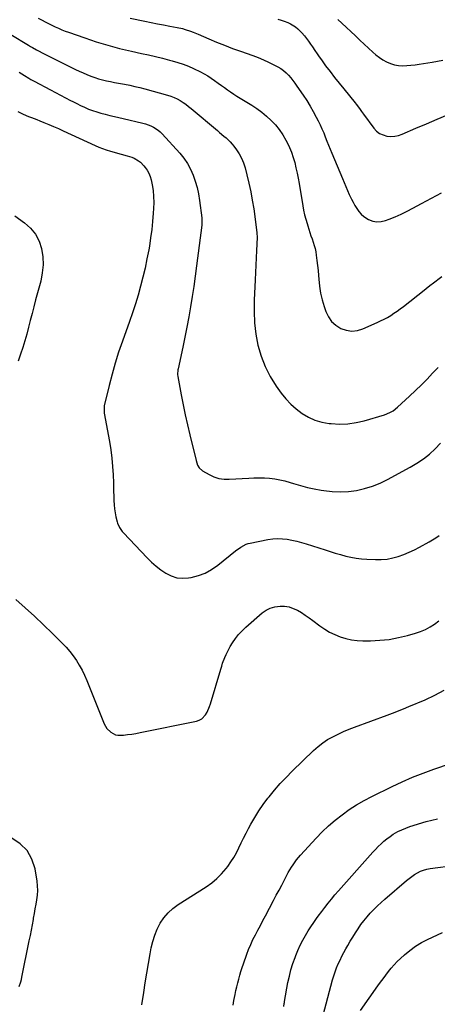
# Model space of a CAD drawing. Units: inches. Extents: x 1931530 to 1936902, y 395432 to 400687.
# Drawn here: x 1932048 to 1932380, y 397116 to 397897 of the extents above; entities that cross this region are included whole.
import ezdxf

# ---------------------------------------------------------------- set-up
doc = ezdxf.new("R2010")
doc.units = ezdxf.units.IN
doc.header["$MEASUREMENT"] = 0
doc.layers.add('7', color=7, linetype='Continuous')
doc.layers.add('8', color=7, linetype='Continuous')

msp = doc.modelspace()

# ---------------------------------------------------------------- linework, layer by layer
at = {"layer": '7', "color": 18}
for points in [[(1932062.7, 397898.12, 1838), (1932065.79, 397896.46, 1838), (1932068.35, 397895.12, 1838), (1932070.93, 397893.81, 1838), (1932073.54, 397892.54, 1838), (1932076.15, 397891.3, 1838), (1932078.79, 397890.11, 1838), (1932081.46, 397888.98, 1838), (1932084.15, 397887.93, 1838), (1932086.87, 397886.94, 1838), (1932099.66, 397882.45, 1838), (1932108.83, 397879.42, 1838), (1932118.07, 397876.62, 1838), (1932127.4, 397874.15, 1838), (1932136.8, 397871.9, 1838), (1932144.67, 397870.18, 1838), (1932150.25, 397868.92, 1838), (1932155.83, 397867.62, 1838), (1932161.39, 397866.27, 1838), (1932166.94, 397864.88, 1838), (1932169.21, 397864.3, 1838), (1932173.57, 397863.04, 1838), (1932177.87, 397861.61, 1838), (1932182.08, 397859.93, 1838), (1932186.22, 397858.07, 1838), (1932191.68, 397855.43, 1838), (1932194.6, 397853.91, 1838), (1932197.46, 397852.29, 1838), (1932200.22, 397850.52, 1838), (1932202.91, 397848.64, 1838), (1932205.81, 397846.5, 1838), (1932208.23, 397844.74, 1838), (1932210.66, 397843, 1838), (1932213.09, 397841.27, 1838), (1932215.55, 397839.57, 1838), (1932218.04, 397837.9, 1838), (1932220.55, 397836.29, 1838), (1932223.09, 397834.71, 1838), (1932232.35, 397829.09, 1838), (1932236.46, 397826.39, 1838), (1932240.44, 397823.52, 1838), (1932244.21, 397820.38, 1838), (1932247.84, 397817.05, 1838), (1932251.17, 397813.46, 1838), (1932254.26, 397809.68, 1838), (1932256.99, 397805.63, 1838), (1932259.47, 397801.4, 1838), (1932260.48, 397799.47, 1838), (1932262.33, 397795.63, 1838), (1932263.98, 397791.71, 1838), (1932265.35, 397787.69, 1838), (1932266.52, 397783.59, 1838), (1932267.5, 397779.43, 1838), (1932268.42, 397775.26, 1838), (1932269.24, 397771.06, 1838), (1932270, 397766.85, 1838), (1932272.93, 397749.34, 1838), (1932273.6, 397745.74, 1838), (1932274.37, 397742.16, 1838), (1932275.28, 397738.62, 1838), (1932276.28, 397735.09, 1838), (1932276.84, 397733.26, 1838), (1932277.66, 397730.68, 1838), (1932278.51, 397728.11, 1838), (1932279.42, 397725.56, 1838), (1932280.36, 397723.02, 1838), (1932281.24, 397720.47, 1838), (1932282.03, 397717.89, 1838), (1932282.65, 397715.27, 1838), (1932283.17, 397712.62, 1838), (1932283.6, 397709.99, 1838), (1932284.19, 397705.99, 1838), (1932284.71, 397701.99, 1838), (1932285.11, 397697.98, 1838), (1932285.43, 397693.95, 1838), (1932285.63, 397690.93, 1838), (1932286.21, 397685.43, 1838), (1932287.07, 397679.99, 1838), (1932288.35, 397674.63, 1838), (1932289.92, 397669.32, 1838), (1932291.21, 397665.48, 1838), (1932293.24, 397661.27, 1838), (1932295.8, 397657.53, 1838), (1932299.17, 397654.5, 1838), (1932303.09, 397651.95, 1838), (1932307.48, 397650.49, 1838), (1932311.89, 397649.82, 1838), (1932316.31, 397650.32, 1838), (1932320.76, 397651.61, 1838), (1932331.94, 397656.59, 1838), (1932334.72, 397657.89, 1838), (1932337.46, 397659.27, 1838), (1932340.13, 397660.77, 1838), (1932342.77, 397662.33, 1838), (1932345.35, 397664, 1838), (1932347.89, 397665.72, 1838), (1932350.38, 397667.51, 1838), (1932352.84, 397669.35, 1838), (1932369.46, 397682.25, 1838), (1932371.07, 397683.54, 1838), (1932372.63, 397684.88, 1838), (1932375.02, 397686.86, 1838), (1932375.84, 397687.48, 1838), (1932383.36, 397693.05, 1838)], [(1932135.77, 397898.15, 1836), (1932147.41, 397895.7, 1836), (1932152.4, 397894.67, 1836), (1932157.39, 397893.68, 1836), (1932162.38, 397892.72, 1836), (1932167.39, 397891.8, 1836), (1932173.04, 397890.78, 1836), (1932177.36, 397889.84, 1836), (1932179.49, 397889.25, 1836), (1932183.69, 397887.87, 1836), (1932185.76, 397887.11, 1836), (1932189.86, 397885.43, 1836), (1932198.25, 397881.78, 1836), (1932204.51, 397879.14, 1836), (1932210.8, 397876.59, 1836), (1932217.14, 397874.18, 1836), (1932223.52, 397871.85, 1836), (1932233.2, 397868.45, 1836), (1932237.46, 397866.84, 1836), (1932241.67, 397865.11, 1836), (1932245.79, 397863.2, 1836), (1932249.86, 397861.16, 1836), (1932253.1, 397859.45, 1836), (1932255.42, 397858.06, 1836), (1932257.62, 397856.52, 1836), (1932259.65, 397854.76, 1836), (1932261.55, 397852.85, 1836), (1932263.33, 397850.78, 1836), (1932265.05, 397848.67, 1836), (1932266.68, 397846.5, 1836), (1932268.26, 397844.28, 1836), (1932273.22, 397836.98, 1836), (1932276.02, 397832.71, 1836), (1932278.71, 397828.37, 1836), (1932281.24, 397823.94, 1836), (1932283.67, 397819.45, 1836), (1932285.17, 397816.54, 1836), (1932286.71, 397813.43, 1836), (1932288.17, 397810.29, 1836), (1932289.52, 397807.09, 1836), (1932290.8, 397803.86, 1836), (1932292.03, 397800.62, 1836), (1932293.29, 397797.38, 1836), (1932294.6, 397794.16, 1836), (1932295.92, 397790.95, 1836), (1932304.36, 397770.86, 1836), (1932305.71, 397767.69, 1836), (1932307.08, 397764.52, 1836), (1932308.47, 397761.38, 1836), (1932309.89, 397758.23, 1836), (1932311.6, 397754.63, 1836), (1932312.91, 397752.05, 1836), (1932314.32, 397749.51, 1836), (1932315.79, 397747.01, 1836), (1932317.47, 397744.7, 1836), (1932319.34, 397742.59, 1836), (1932321.52, 397740.8, 1836), (1932325.24, 397738.47, 1836), (1932328.49, 397737.2, 1836), (1932331.79, 397736.51, 1836), (1932335.14, 397736.7, 1836), (1932338.55, 397737.49, 1836), (1932341.45, 397738.58, 1836), (1932346.3, 397740.54, 1836), (1932351.08, 397742.63, 1836), (1932355.77, 397744.92, 1836), (1932360.39, 397747.35, 1836), (1932367.13, 397751.09, 1836), (1932375.12, 397755.42, 1836), (1932383.17, 397759.63, 1836)], [(1932253.22, 397897.43, 1834), (1932255.74, 397896.6, 1834), (1932258.25, 397895.73, 1834), (1932261.01, 397894.63, 1834), (1932263.1, 397893.63, 1834), (1932267.05, 397891.21, 1834), (1932268.88, 397889.78, 1834), (1932272.23, 397886.59, 1834), (1932274.22, 397884.2, 1834), (1932275.88, 397882.04, 1834), (1932277.49, 397879.84, 1834), (1932279.05, 397877.61, 1834), (1932280.57, 397875.34, 1834), (1932282.55, 397872.35, 1834), (1932284.24, 397869.86, 1834), (1932285.98, 397867.4, 1834), (1932287.75, 397864.96, 1834), (1932291.09, 397860.43, 1834), (1932294.59, 397855.77, 1834), (1932298.14, 397851.14, 1834), (1932301.75, 397846.57, 1834), (1932305.42, 397842.04, 1834), (1932314.61, 397830.84, 1834), (1932315.47, 397829.77, 1834), (1932317.91, 397826.43, 1834), (1932319.49, 397824.17, 1834), (1932320.3, 397823.05, 1834), (1932321.12, 397821.95, 1834), (1932329.47, 397810.82, 1834), (1932331.61, 397808.57, 1834), (1932333.99, 397806.71, 1834), (1932336.73, 397805.44, 1834), (1932339.72, 397804.56, 1834), (1932342.87, 397804.31, 1834), (1932345.97, 397804.41, 1834), (1932349.01, 397805.06, 1834), (1932352.01, 397806.06, 1834), (1932362.79, 397810.77, 1834), (1932371.16, 397814.37, 1834), (1932379.56, 397817.89, 1834), (1932388.01, 397821.32, 1834)], [(1932300.66, 397897.17, 1832), (1932304, 397894.08, 1832), (1932307.59, 397890.76, 1832), (1932311.16, 397887.43, 1832), (1932314.73, 397884.1, 1832), (1932318.29, 397880.75, 1832), (1932328.54, 397871.1, 1832), (1932331.09, 397868.9, 1832), (1932333.75, 397866.85, 1832), (1932336.58, 397865.04, 1832), (1932339.52, 397863.38, 1832), (1932342.67, 397862.05, 1832), (1932345.75, 397861.1, 1832), (1932348.94, 397860.59, 1832), (1932352.19, 397860.39, 1832), (1932355.5, 397860.5, 1832), (1932358.8, 397860.72, 1832), (1932362.09, 397861.08, 1832), (1932365.36, 397861.55, 1832), (1932375.72, 397863.26, 1832), (1932384.17, 397864.7, 1832)], [(1932047.7, 397855.19, 1842), (1932049.83, 397853.85, 1842), (1932051.96, 397852.52, 1842), (1932055.17, 397850.53, 1842), (1932056.77, 397849.58, 1842), (1932059.51, 397848.11, 1842), (1932072.58, 397841.3, 1842), (1932076.56, 397839.21, 1842), (1932080.54, 397837.12, 1842), (1932084.51, 397835.01, 1842), (1932088.47, 397832.9, 1842), (1932090.31, 397831.91, 1842), (1932093.38, 397830.33, 1842), (1932096.47, 397828.81, 1842), (1932099.61, 397827.39, 1842), (1932102.78, 397826.03, 1842), (1932106, 397824.8, 1842), (1932109.25, 397823.68, 1842), (1932112.55, 397822.72, 1842), (1932115.89, 397821.88, 1842), (1932119.75, 397820.99, 1842), (1932123.28, 397820.18, 1842), (1932126.8, 397819.35, 1842), (1932130.33, 397818.52, 1842), (1932145.93, 397814.81, 1842), (1932148.08, 397814.21, 1842), (1932152.25, 397812.67, 1842), (1932154.26, 397811.72, 1842), (1932158, 397809.34, 1842), (1932159.67, 397807.91, 1842), (1932161.25, 397806.34, 1842), (1932175.15, 397791.04, 1842), (1932178.4, 397787.03, 1842), (1932181.32, 397782.82, 1842), (1932183.75, 397778.3, 1842), (1932185.85, 397773.59, 1842), (1932187.52, 397768.67, 1842), (1932188.96, 397763.7, 1842), (1932190.04, 397758.63, 1842), (1932190.88, 397753.51, 1842), (1932192.65, 397739.69, 1842), (1932192.73, 397738.98, 1842), (1932192.85, 397736.83, 1842), (1932192.81, 397735.4, 1842), (1932192.75, 397734.68, 1842), (1932192.68, 397733.97, 1842), (1932188.53, 397701.56, 1842), (1932187.44, 397693.45, 1842), (1932186.29, 397685.35, 1842), (1932185.03, 397677.26, 1842), (1932183.7, 397669.19, 1842), (1932182.28, 397661.13, 1842), (1932180.79, 397653.08, 1842), (1932179.21, 397645.05, 1842), (1932177.55, 397637.04, 1842), (1932173.92, 397619.9, 1842), (1932173.78, 397619.14, 1842), (1932173.53, 397615.31, 1842), (1932173.72, 397613.79, 1842), (1932176.36, 397599.37, 1842), (1932177.89, 397591.41, 1842), (1932179.51, 397583.48, 1842), (1932181.27, 397575.57, 1842), (1932183.13, 397567.68, 1842), (1932188.15, 397547.12, 1842), (1932189.38, 397543.58, 1842), (1932190.59, 397541.41, 1842), (1932193.3, 397538.98, 1842), (1932198.55, 397536.02, 1842), (1932202.36, 397534.29, 1842), (1932206.28, 397533.03, 1842), (1932210.36, 397532.45, 1842), (1932214.54, 397532.34, 1842), (1932229.98, 397533.28, 1842), (1932234.14, 397533.44, 1842), (1932238.28, 397533.48, 1842), (1932242.43, 397533.33, 1842), (1932246.58, 397533.06, 1842), (1932250.69, 397532.57, 1842), (1932254.77, 397531.89, 1842), (1932258.8, 397530.95, 1842), (1932262.8, 397529.84, 1842), (1932265.67, 397528.93, 1842), (1932271.1, 397527.34, 1842), (1932276.57, 397525.9, 1842), (1932282.09, 397524.69, 1842), (1932287.65, 397523.64, 1842), (1932289.76, 397523.28, 1842), (1932296.25, 397522.54, 1842), (1932302.74, 397522.24, 1842), (1932309.23, 397522.62, 1842), (1932315.71, 397523.44, 1842), (1932322.08, 397524.91, 1842), (1932328.32, 397526.77, 1842), (1932334.36, 397529.21, 1842), (1932340.26, 397532.04, 1842), (1932358.29, 397541.78, 1842), (1932363.61, 397544.96, 1842), (1932368.71, 397548.42, 1842), (1932373.49, 397552.33, 1842), (1932378.05, 397556.52, 1842), (1932382.34, 397561.02, 1842)], [(1932046.45, 397824.16, 1844), (1932048.55, 397823.04, 1844), (1932050.68, 397821.99, 1844), (1932055.08, 397820.19, 1844), (1932057.31, 397819.36, 1844), (1932061.76, 397817.65, 1844), (1932063.97, 397816.76, 1844), (1932067.3, 397815.4, 1844), (1932071.16, 397813.8, 1844), (1932075.01, 397812.16, 1844), (1932078.83, 397810.47, 1844), (1932082.64, 397808.75, 1844), (1932107.97, 397797.09, 1844), (1932110.85, 397795.84, 1844), (1932113.78, 397794.69, 1844), (1932116.75, 397793.67, 1844), (1932120.14, 397792.63, 1844), (1932122.98, 397791.83, 1844), (1932125.82, 397791.04, 1844), (1932128.67, 397790.27, 1844), (1932133.34, 397789.03, 1844), (1932137.14, 397787.77, 1844), (1932138.96, 397786.96, 1844), (1932142.42, 397784.97, 1844), (1932144.01, 397783.79, 1844), (1932146.78, 397780.95, 1844), (1932147.76, 397779.73, 1844), (1932149.32, 397777.46, 1844), (1932150.65, 397775.09, 1844), (1932151.63, 397772.55, 1844), (1932152.38, 397769.9, 1844), (1932153.18, 397766, 1844), (1932153.94, 397761.3, 1844), (1932154.45, 397756.58, 1844), (1932154.57, 397751.84, 1844), (1932154.43, 397747.08, 1844), (1932154.18, 397743.47, 1844), (1932153.61, 397736.91, 1844), (1932152.92, 397730.36, 1844), (1932152.04, 397723.84, 1844), (1932151.03, 397717.33, 1844), (1932150.52, 397714.35, 1844), (1932149.16, 397707.09, 1844), (1932147.67, 397699.87, 1844), (1932145.96, 397692.7, 1844), (1932144.1, 397685.56, 1844), (1932142.06, 397678.46, 1844), (1932139.91, 397671.4, 1844), (1932137.61, 397664.39, 1844), (1932135.2, 397657.41, 1844), (1932129.6, 397641.74, 1844), (1932126.66, 397633.11, 1844), (1932123.92, 397624.42, 1844), (1932121.46, 397615.64, 1844), (1932119.19, 397606.81, 1844), (1932115.26, 397590.45, 1844), (1932115.12, 397589.76, 1844), (1932115.13, 397585.53, 1844), (1932115.24, 397584.83, 1844), (1932119.39, 397562.16, 1844), (1932120.44, 397555.63, 1844), (1932121.29, 397549.08, 1844), (1932121.86, 397542.5, 1844), (1932122.24, 397535.9, 1844), (1932122.46, 397529.59, 1844), (1932122.57, 397526.13, 1844), (1932122.67, 397522.67, 1844), (1932122.75, 397519.21, 1844), (1932122.82, 397515.36, 1844), (1932122.98, 397512.1, 1844), (1932123.28, 397508.87, 1844), (1932123.79, 397505.65, 1844), (1932124.43, 397502.46, 1844), (1932125.35, 397498.58, 1844), (1932125.7, 397497.36, 1844), (1932127.29, 397493.93, 1844), (1932129.56, 397490.87, 1844), (1932130.41, 397489.92, 1844), (1932149.33, 397470.04, 1844), (1932152.8, 397466.64, 1844), (1932156.42, 397463.43, 1844), (1932160.27, 397460.48, 1844), (1932164.26, 397457.71, 1844), (1932168.48, 397455.63, 1844), (1932172.83, 397454.23, 1844), (1932177.39, 397453.83, 1844), (1932182.08, 397454.11, 1844), (1932184.27, 397454.49, 1844), (1932189.97, 397455.94, 1844), (1932195.44, 397457.92, 1844), (1932200.53, 397460.72, 1844), (1932205.39, 397464.06, 1844), (1932219.59, 397475.52, 1844), (1932223.63, 397478.46, 1844), (1932227.99, 397480.82, 1844), (1932229.55, 397481.33, 1844), (1932231.16, 397481.73, 1844), (1932245.23, 397484.44, 1844), (1932249.04, 397484.97, 1844), (1932252.86, 397485.23, 1844), (1932256.69, 397485.09, 1844), (1932260.52, 397484.69, 1844), (1932264.33, 397483.99, 1844), (1932268.12, 397483.18, 1844), (1932271.86, 397482.19, 1844), (1932275.57, 397481.08, 1844), (1932290.58, 397476.2, 1844), (1932294.67, 397474.91, 1844), (1932298.77, 397473.68, 1844), (1932302.89, 397472.52, 1844), (1932307.03, 397471.42, 1844), (1932311.2, 397470.49, 1844), (1932315.4, 397469.73, 1844), (1932319.64, 397469.24, 1844), (1932323.9, 397468.91, 1844), (1932330.73, 397468.61, 1844), (1932335.32, 397468.66, 1844), (1932339.87, 397469.04, 1844), (1932344.34, 397469.93, 1844), (1932348.77, 397471.15, 1844), (1932353.12, 397472.73, 1844), (1932357.4, 397474.46, 1844), (1932361.59, 397476.4, 1844), (1932365.72, 397478.49, 1844), (1932373.38, 397482.59, 1844), (1932376.07, 397484.16, 1844), (1932378.68, 397485.84, 1844), (1932381.16, 397487.7, 1844)], [(1932044.07, 397741.32, 1846), (1932051.98, 397735.8, 1846), (1932056.74, 397731.59, 1846), (1932060.71, 397726.85, 1846), (1932063.49, 397721.33, 1846), (1932065.49, 397715.3, 1846), (1932066.35, 397708.84, 1846), (1932066.6, 397702.39, 1846), (1932065.96, 397695.98, 1846), (1932064.72, 397689.58, 1846), (1932060.7, 397674.56, 1846), (1932059.26, 397669.15, 1846), (1932057.84, 397663.75, 1846), (1932056.45, 397658.34, 1846), (1932055.08, 397652.92, 1846), (1932053.65, 397647.52, 1846), (1932052.12, 397642.15, 1846), (1932050.45, 397636.83, 1846), (1932048.68, 397631.53, 1846), (1932046.73, 397625.91, 1846)], [(1932045.08, 397437.02, 1846), (1932052.49, 397430.42, 1846), (1932059.81, 397423.73, 1846), (1932067, 397416.9, 1846), (1932074.1, 397409.98, 1846), (1932081.85, 397402.29, 1846), (1932084.91, 397399.06, 1846), (1932087.82, 397395.7, 1846), (1932090.52, 397392.17, 1846), (1932093.07, 397388.52, 1846), (1932095.4, 397384.72, 1846), (1932097.58, 397380.84, 1846), (1932099.52, 397376.84, 1846), (1932101.31, 397372.77, 1846), (1932115.22, 397338.4, 1846), (1932116.19, 397336.46, 1846), (1932117.34, 397334.64, 1846), (1932120.33, 397331.54, 1846), (1932124.02, 397329.6, 1846), (1932126.06, 397329.24, 1846), (1932130.45, 397329.39, 1846), (1932133.79, 397329.76, 1846), (1932137.11, 397330.19, 1846), (1932140.41, 397330.73, 1846), (1932143.7, 397331.34, 1846), (1932188.5, 397340.38, 1846), (1932190.67, 397341.12, 1846), (1932192.63, 397342.16, 1846), (1932195.69, 397345.45, 1846), (1932196.84, 397347.55, 1846), (1932198.77, 397351.91, 1846), (1932199.54, 397354.17, 1846), (1932207.75, 397381.68, 1846), (1932208.49, 397384.01, 1846), (1932209.26, 397386.33, 1846), (1932210.98, 397390.91, 1846), (1932211.95, 397393.16, 1846), (1932214.13, 397397.52, 1846), (1932215.35, 397399.63, 1846), (1932217.1, 397402.51, 1846), (1932219.4, 397405.91, 1846), (1932221.89, 397409.15, 1846), (1932224.67, 397412.14, 1846), (1932227.64, 397414.97, 1846), (1932240.64, 397426.24, 1846), (1932243.76, 397428.42, 1846), (1932247.07, 397430.14, 1846), (1932250.65, 397431.16, 1846), (1932254.92, 397431.73, 1846), (1932258.52, 397431.58, 1846), (1932262.02, 397431.03, 1846), (1932265.38, 397429.91, 1846), (1932268.64, 397428.4, 1846), (1932271.79, 397426.51, 1846), (1932274.89, 397424.55, 1846), (1932277.91, 397422.48, 1846), (1932280.88, 397420.32, 1846), (1932286.54, 397416.04, 1846), (1932290.34, 397413.43, 1846), (1932294.27, 397411.08, 1846), (1932298.4, 397409.09, 1846), (1932302.66, 397407.35, 1846), (1932307.07, 397406.04, 1846), (1932311.53, 397405.04, 1846), (1932316.07, 397404.49, 1846), (1932320.66, 397404.26, 1846), (1932326.65, 397404.26, 1846), (1932334.14, 397404.57, 1846), (1932341.57, 397405.31, 1846), (1932348.92, 397406.66, 1846), (1932356.2, 397408.43, 1846), (1932362.48, 397410.23, 1846), (1932366.49, 397411.61, 1846), (1932370.38, 397413.23, 1846), (1932374.09, 397415.23, 1846), (1932377.68, 397417.48, 1846), (1932381.11, 397420.02, 1846)], [(1932144.94, 397115.45, 1848), (1932146.56, 397125.22, 1848), (1932147.83, 397132.85, 1848), (1932149.12, 397140.48, 1848), (1932150.43, 397148.1, 1848), (1932151.74, 397155.73, 1848), (1932152.59, 397160.59, 1848), (1932153.76, 397165.69, 1848), (1932155.27, 397170.65, 1848), (1932157.31, 397175.43, 1848), (1932159.7, 397180.08, 1848), (1932162.63, 397184.37, 1848), (1932165.92, 397188.31, 1848), (1932169.74, 397191.75, 1848), (1932173.91, 397194.84, 1848), (1932196.15, 397208.99, 1848), (1932200.55, 397212.12, 1848), (1932204.7, 397215.53, 1848), (1932208.48, 397219.34, 1848), (1932212, 397223.44, 1848), (1932213.39, 397225.23, 1848), (1932215.9, 397228.72, 1848), (1932218.23, 397232.31, 1848), (1932220.31, 397236.05, 1848), (1932222.21, 397239.9, 1848), (1932224.02, 397243.81, 1848), (1932225.89, 397247.69, 1848), (1932227.85, 397251.52, 1848), (1932229.86, 397255.33, 1848), (1932231.67, 397258.64, 1848), (1932234.76, 397264, 1848), (1932238.03, 397269.24, 1848), (1932241.56, 397274.31, 1848), (1932245.26, 397279.27, 1848), (1932246.1, 397280.33, 1848), (1932250.45, 397285.64, 1848), (1932254.94, 397290.82, 1848), (1932259.64, 397295.82, 1848), (1932264.47, 397300.7, 1848), (1932281.55, 397317.25, 1848), (1932285.07, 397320.37, 1848), (1932288.76, 397323.25, 1848), (1932292.69, 397325.79, 1848), (1932296.78, 397328.1, 1848), (1932301.03, 397330.15, 1848), (1932305.33, 397332.11, 1848), (1932309.68, 397333.93, 1848), (1932314.09, 397335.64, 1848), (1932339.93, 397345.2, 1848), (1932344.26, 397346.82, 1848), (1932346.42, 397347.63, 1848), (1932350.73, 397349.28, 1848), (1932352.88, 397350.13, 1848), (1932357.14, 397351.91, 1848), (1932370.08, 397357.44, 1848), (1932377.78, 397361.03, 1848), (1932385.32, 397364.94, 1848)], [(1932257.83, 397113.9, 1852), (1932258.15, 397116.32, 1852), (1932258.28, 397117.12, 1852), (1932258.42, 397117.92, 1852), (1932261.18, 397132.96, 1852), (1932262.26, 397138.06, 1852), (1932263.52, 397143.12, 1852), (1932265.05, 397148.1, 1852), (1932266.75, 397153.03, 1852), (1932267.29, 397154.46, 1852), (1932268.97, 397158.59, 1852), (1932270.81, 397162.64, 1852), (1932272.88, 397166.58, 1852), (1932275.1, 397170.44, 1852), (1932277.33, 397174.08, 1852), (1932279.83, 397178.02, 1852), (1932281.14, 397179.95, 1852), (1932283.83, 397183.77, 1852), (1932285.2, 397185.66, 1852), (1932287.99, 397189.39, 1852), (1932290.35, 397192.5, 1852), (1932292.99, 397195.89, 1852), (1932295.67, 397199.23, 1852), (1932298.43, 397202.5, 1852), (1932301.24, 397205.74, 1852), (1932326.48, 397234.13, 1852), (1932328.57, 397236.43, 1852), (1932330.7, 397238.7, 1852), (1932332.87, 397240.92, 1852), (1932335.08, 397243.11, 1852), (1932337.38, 397245.19, 1852), (1932339.76, 397247.17, 1852), (1932342.27, 397248.98, 1852), (1932344.86, 397250.69, 1852), (1932348.5, 397252.77, 1852), (1932351.59, 397254.31, 1852), (1932354.79, 397255.61, 1852), (1932358.06, 397256.76, 1852), (1932370.88, 397260.75, 1852), (1932375.36, 397261.97, 1852), (1932379.88, 397262.98, 1852)], [(1932047.58, 397129.87, 1846), (1932048.9, 397133.57, 1846), (1932049.41, 397135.46, 1846), (1932049.86, 397137.38, 1846), (1932055.66, 397166.24, 1846), (1932056.49, 397170.43, 1846), (1932057.3, 397174.62, 1846), (1932058.1, 397178.81, 1846), (1932058.89, 397183, 1846), (1932059.08, 397184.02, 1846), (1932059.76, 397187.71, 1846), (1932060.43, 397191.4, 1846), (1932061.09, 397195.09, 1846), (1932061.74, 397198.78, 1846), (1932062.2, 397202.48, 1846), (1932062.41, 397206.17, 1846), (1932062.24, 397209.87, 1846), (1932061.83, 397213.57, 1846), (1932060.23, 397223.28, 1846), (1932057.72, 397231, 1846), (1932053.99, 397237.79, 1846), (1932048.44, 397243.2, 1846), (1932041.69, 397247.69, 1846)], [(1932289.15, 397107.2, 1854), (1932296.59, 397135.2, 1854), (1932297.53, 397138.43, 1854), (1932298.58, 397141.63, 1854), (1932299.79, 397144.77, 1854), (1932301.11, 397147.87, 1854), (1932302.54, 397150.92, 1854), (1932304.03, 397153.95, 1854), (1932305.6, 397156.93, 1854), (1932307.22, 397159.88, 1854), (1932308.62, 397162.34, 1854), (1932310.59, 397165.74, 1854), (1932312.62, 397169.11, 1854), (1932314.71, 397172.44, 1854), (1932316.85, 397175.74, 1854), (1932319.1, 397178.96, 1854), (1932321.44, 397182.1, 1854), (1932323.95, 397185.12, 1854), (1932326.55, 397188.06, 1854), (1932329.37, 397191, 1854), (1932332.19, 397193.81, 1854), (1932335.1, 397196.52, 1854), (1932338.07, 397199.17, 1854), (1932355.29, 397214.01, 1854), (1932357.37, 397215.7, 1854), (1932359.51, 397217.29, 1854), (1932361.75, 397218.76, 1854), (1932364.05, 397220.13, 1854), (1932366.44, 397221.29, 1854), (1932368.9, 397222.27, 1854), (1932371.45, 397222.96, 1854), (1932374.06, 397223.47, 1854), (1932394.47, 397226.25, 1854)], [(1932318.73, 397110.89, 1856), (1932332.57, 397130.38, 1856), (1932334.64, 397133.24, 1856), (1932336.72, 397136.09, 1856), (1932338.85, 397138.9, 1856), (1932340.99, 397141.7, 1856), (1932343.23, 397144.43, 1856), (1932345.54, 397147.07, 1856), (1932347.99, 397149.6, 1856), (1932350.52, 397152.04, 1856), (1932353.62, 397154.89, 1856), (1932357.91, 397158.48, 1856), (1932362.39, 397161.8, 1856), (1932367.16, 397164.69, 1856), (1932372.11, 397167.31, 1856), (1932383.86, 397172.85, 1856)]]:
    msp.add_polyline3d(points, dxfattribs=at)
at = {"layer": '8', "color": 18}
for points in [[(1932040.9, 397885.17, 1840), (1932054.9, 397876.7, 1840), (1932056.5, 397875.74, 1840), (1932058.12, 397874.8, 1840), (1932061.37, 397872.99, 1840), (1932063.02, 397872.11, 1840), (1932066.33, 397870.39, 1840), (1932068, 397869.55, 1840), (1932092.43, 397857.45, 1840), (1932095.4, 397856.03, 1840), (1932098.4, 397854.67, 1840), (1932101.43, 397853.39, 1840), (1932104.63, 397852.12, 1840), (1932107.66, 397851.04, 1840), (1932110.72, 397850.06, 1840), (1932113.82, 397849.21, 1840), (1932116.95, 397848.46, 1840), (1932120.11, 397847.79, 1840), (1932123.27, 397847.15, 1840), (1932126.43, 397846.54, 1840), (1932129.6, 397845.96, 1840), (1932131.41, 397845.64, 1840), (1932135.48, 397844.86, 1840), (1932139.53, 397844.01, 1840), (1932143.55, 397843.04, 1840), (1932147.56, 397841.99, 1840), (1932165.53, 397837.04, 1840), (1932168.12, 397836.21, 1840), (1932170.66, 397835.25, 1840), (1932173.1, 397834.08, 1840), (1932175.49, 397832.78, 1840), (1932177.79, 397831.32, 1840), (1932180.04, 397829.79, 1840), (1932182.22, 397828.15, 1840), (1932184.35, 397826.44, 1840), (1932205.11, 397808.9, 1840), (1932206.84, 397807.44, 1840), (1932210.32, 397804.52, 1840), (1932212.06, 397803.07, 1840), (1932215.34, 397799.98, 1840), (1932216.82, 397798.28, 1840), (1932218.22, 397796.51, 1840), (1932220.28, 397793.71, 1840), (1932222.45, 397790.38, 1840), (1932224.34, 397786.92, 1840), (1932225.83, 397783.27, 1840), (1932227.05, 397779.49, 1840), (1932228.52, 397773.87, 1840), (1932230.15, 397767.15, 1840), (1932231.61, 397760.41, 1840), (1932232.84, 397753.61, 1840), (1932233.91, 397746.79, 1840), (1932236.22, 397730.23, 1840), (1932236.48, 397727.9, 1840), (1932236.57, 397723.99, 1840), (1932236.11, 397713.92, 1840), (1932235.84, 397708.1, 1840), (1932235.57, 397702.28, 1840), (1932235.3, 397696.46, 1840), (1932235.03, 397690.64, 1840), (1932234.27, 397674.32, 1840), (1932234.21, 397665.32, 1840), (1932234.63, 397656.37, 1840), (1932235.75, 397647.48, 1840), (1932237.35, 397638.62, 1840), (1932239.82, 397630.03, 1840), (1932242.93, 397621.72, 1840), (1932247.03, 397613.86, 1840), (1932251.78, 397606.28, 1840), (1932255.79, 397600.67, 1840), (1932259.43, 397596.12, 1840), (1932263.35, 397591.87, 1840), (1932267.71, 397588.06, 1840), (1932272.36, 397584.56, 1840), (1932277.38, 397581.68, 1840), (1932282.58, 397579.32, 1840), (1932288.08, 397577.72, 1840), (1932293.76, 397576.65, 1840), (1932295.48, 397576.45, 1840), (1932302.14, 397576.08, 1840), (1932308.75, 397576.25, 1840), (1932315.29, 397577.22, 1840), (1932321.78, 397578.72, 1840), (1932337.8, 397583.45, 1840), (1932342.04, 397585.17, 1840), (1932344.67, 397586.73, 1840), (1932348.28, 397589.56, 1840), (1932357.81, 397598.31, 1840), (1932362.49, 397602.71, 1840), (1932367.11, 397607.18, 1840), (1932371.63, 397611.75, 1840), (1932376.08, 397616.39, 1840), (1932380.49, 397621.07, 1840)], [(1932217.56, 397115.2, 1850), (1932218.15, 397118.85, 1850), (1932219.12, 397123.57, 1850), (1932219.83, 397126.65, 1850), (1932220.57, 397129.72, 1850), (1932221.33, 397132.78, 1850), (1932222.11, 397135.84, 1850), (1932222.95, 397138.88, 1850), (1932223.83, 397141.91, 1850), (1932224.79, 397144.91, 1850), (1932225.8, 397147.9, 1850), (1932228.43, 397155.42, 1850), (1932229.92, 397159.38, 1850), (1932231.54, 397163.3, 1850), (1932233.33, 397167.13, 1850), (1932235.25, 397170.92, 1850), (1932237.25, 397174.66, 1850), (1932239.25, 397178.4, 1850), (1932241.25, 397182.15, 1850), (1932243.24, 397185.9, 1850), (1932249.76, 397198.21, 1850), (1932251.9, 397202.26, 1850), (1932254.04, 397206.31, 1850), (1932256.16, 397210.37, 1850), (1932258.28, 397214.44, 1850), (1932260.3, 397218.33, 1850), (1932261.44, 397220.43, 1850), (1932263.88, 397224.53, 1850), (1932265.19, 397226.52, 1850), (1932268.02, 397230.36, 1850), (1932269.54, 397232.2, 1850), (1932271.12, 397233.99, 1850), (1932283.58, 397247.53, 1850), (1932288.44, 397252.52, 1850), (1932293.46, 397257.33, 1850), (1932298.73, 397261.86, 1850), (1932304.17, 397266.2, 1850), (1932309.84, 397270.23, 1850), (1932315.66, 397274.04, 1850), (1932321.68, 397277.5, 1850), (1932327.84, 397280.74, 1850), (1932343.88, 397288.59, 1850), (1932351.99, 397292.37, 1850), (1932360.18, 397295.93, 1850), (1932368.51, 397299.19, 1850), (1932376.92, 397302.23, 1850), (1932390.2, 397306.75, 1850)]]:
    msp.add_polyline3d(points, dxfattribs=at)

doc.saveas('drawing.dxf')
